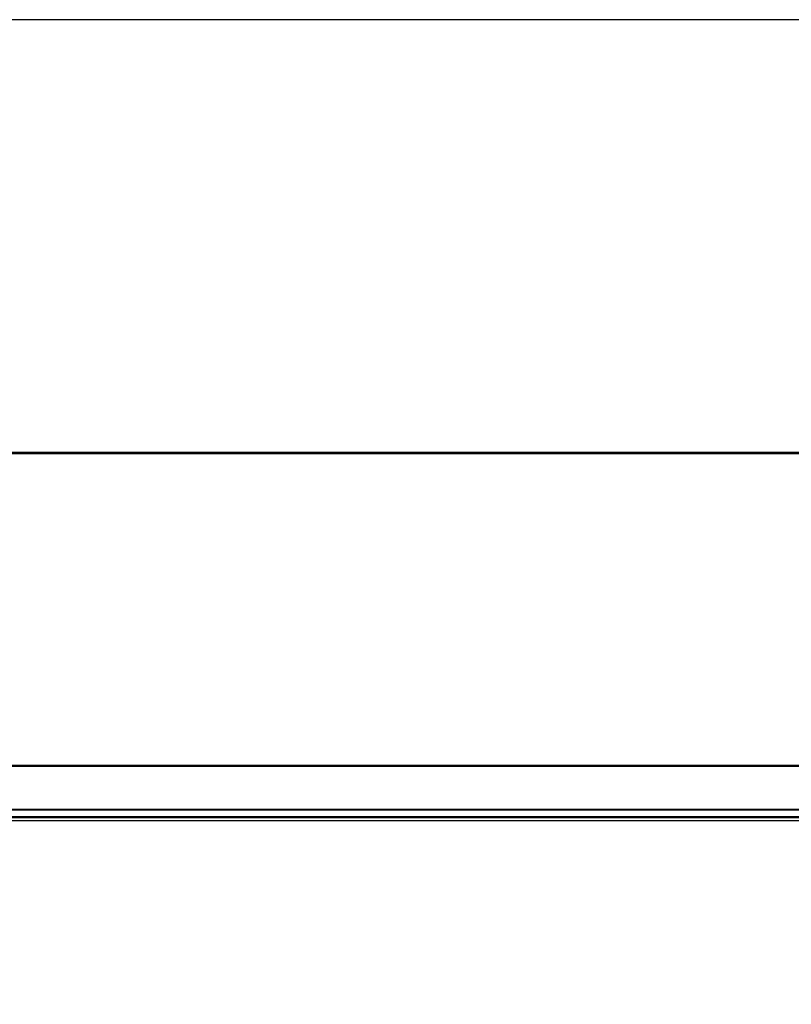
# Model space of a CAD drawing. Units: millimetres. Extents: x -25997 to 2289501, y -33039 to 4742.
# Drawn here: x -22085 to -21526, y -25224 to -24512 of the extents above; entities that cross this region are included whole.
import ezdxf

# ---------------------------------------------------------------- set-up
doc = ezdxf.new("R2010")
doc.units = ezdxf.units.MM
doc.header["$LTSCALE"] = 5
doc.layers.add('SLT_tabelka', color=20, linetype='Continuous')
doc.layers.add('system', color=120, linetype='Continuous', lineweight=25)

msp = doc.modelspace()

# ---------------------------------------------------------------- linework, layer by layer
at = {"layer": 'SLT_tabelka'}
msp.add_lwpolyline([(-25947.4, -28211.5), (-1947.4, -28211.5), (-1947.4, -24511.5), (-25947.4, -24511.5)], close=True, dxfattribs=at)
at = {"layer": 'system'}
for p, q in [((-17781.26, -24824.8), (-22443.86, -24824.8)), ((-22443.86, -24825.54), (-17781.26, -24825.54)), ((-22443.86, -25051.25), (-17781.26, -25051.25)), ((-22443.86, -25051.99), (-17781.26, -25051.99)), ((-22443.86, -25083.17), (-17781.26, -25083.17)), ((-22443.86, -25083.53), (-17781.26, -25083.53)), ((-22443.86, -25088.56), (-17781.26, -25088.56)), ((-22443.86, -25088.57), (-17781.26, -25088.57)), ((-17781.26, -25088.89), (-22443.86, -25088.89)), ((-22443.86, -25089.07), (-17781.26, -25089.07)), ((-22443.86, -25091.3), (-17781.26, -25091.3))]:
    msp.add_line(p, q, dxfattribs=at)

doc.saveas('drawing.dxf')
